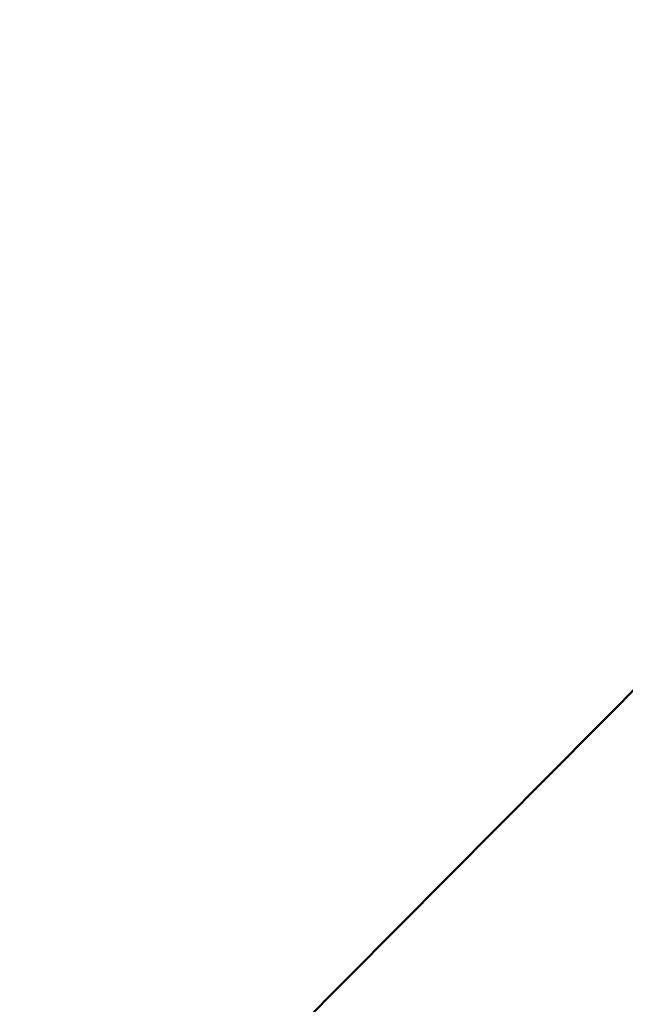
# Model space of a CAD drawing. Units: millimetres. Extents: x -784 to 85638, y -16224 to 8900.
# Drawn here: x 4381 to 4412, y -12197 to -12147 of the extents above; entities that cross this region are included whole.
import ezdxf

# ---------------------------------------------------------------- set-up
doc = ezdxf.new("R2010")
doc.units = ezdxf.units.MM
doc.header["$MEASUREMENT"] = 0
doc.layers.add('Visible (ISO)', color=7, linetype='Continuous', lineweight=50)
doc.styles.get("Standard").update_dxf_attribs({"font": 'square721_bt_roman.ttf'})
doc.dimstyles.get("Standard").update_dxf_attribs({"dimtxt": 200, "dimasz": 100, "dimexe": 0.18, "dimexo": 0.0625, "dimgap": 40, "dimtad": 1, "dimdec": 0, "dimlfac": 0.1, "dimrnd": 5, "dimzin": 0, "dimdsep": 46, "dimtxsty": 'Standard', "dimcen": 0.09, "dimse1": 1, "dimse2": 1, "dimadec": 0, "dimazin": 0, "dimtfac": 1, "dimtdec": 0, "dimtofl": 0, "dimtmove": 0, "dimatfit": 3, "dimfxl": 1, "dimtolj": 1, "dimtzin": 0, "dimarcsym": 0})

# ---------------------------------------------------------------- blocks, each defined once
blk = doc.blocks.new('*D11')
at = {"color": 0, "lineweight": -2, "transparency": 16777216}
blk.add_line((414.919, 494.855), (16548.602, 494.855), dxfattribs=at)
at = {"color": 0, "transparency": 16777216}
for points in [[(414.919, 528.188), (414.919, 461.521), (214.919, 494.855)], [(16548.602, 528.188), (16548.602, 461.521), (16748.602, 494.855)]]:
    blk.add_solid(points, dxfattribs=at)
at = {"layer": 'Defpoints', "color": 0, "transparency": 16777216}
for p in [(16748.602, 494.855), (16748.602, -10746.082), (214.919, -15882.815)]:
    blk.add_point(p, dxfattribs=at)
at = {"color": 0, "transparency": 16777216, "insert": (8481.76, 941.49), "char_height": 520, "attachment_point": 5}
blk.add_mtext('\\A1;1655', dxfattribs=at)
blk = doc.blocks.new('*D12')
at = {"color": 0, "lineweight": -2, "transparency": 16777216}
blk.add_line((3.473, 119.952), (3.473, -16015.628), dxfattribs=at)
at = {"color": 0, "transparency": 16777216}
for points in [[(-29.86, 119.952), (36.807, 119.952), (3.473, 319.952)], [(-29.86, -16015.628), (36.807, -16015.628), (3.473, -16215.628)]]:
    blk.add_solid(points, dxfattribs=at)
at = {"layer": 'Defpoints', "color": 0, "transparency": 16777216}
for p in [(5599.035, 319.952), (3.473, -16215.628), (545.231, -16215.628)]:
    blk.add_point(p, dxfattribs=at)
at = {"color": 0, "transparency": 16777216, "insert": (-443.162, -7947.838), "char_height": 520, "attachment_point": 5, "rotation": 90}
blk.add_mtext('\\A1;1655', dxfattribs=at)

msp = doc.modelspace()

# ---------------------------------------------------------------- linework, layer by layer
at = {"layer": 'Visible (ISO)'}
msp.add_line((4263.829, -12330.495), (4424.423, -12168.972), dxfattribs=at)

# ---------------------------------------------------------------- dimensions: what is measured, and where the dimension line sits
dim = msp.add_linear_dim(base=(16748.602, 494.855), p1=(214.919, -15882.815), p2=(16748.602, -10746.082), dimstyle='Standard', override={"dimtxt": 520, "dimasz": 200, "dimgap": 180})
dim.commit()
dim.dimension.update_dxf_attribs({"geometry": '*D11', "text_midpoint": (8481.76, 941.49)})
dim = msp.add_linear_dim(base=(3.473, -16215.628), p1=(5599.035, 319.952), p2=(545.231, -16215.628), angle=90, dimstyle='Standard', override={"dimtxt": 520, "dimasz": 200, "dimgap": 180})
dim.commit()
dim.dimension.update_dxf_attribs({"geometry": '*D12', "text_midpoint": (-443.162, -7947.838)})

doc.saveas('drawing.dxf')
